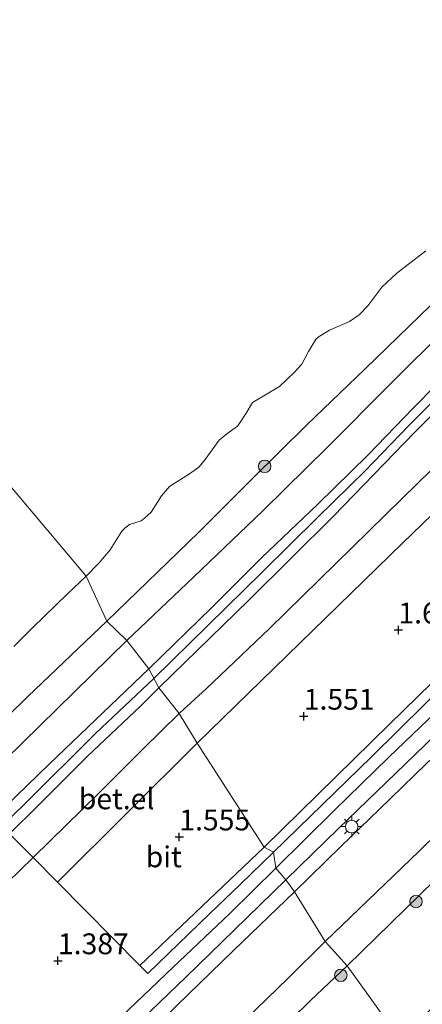
# Model space of a CAD drawing. Units: metres. Extents: x 154457 to 159592, y 500000 to 506252.
# Drawn here: x 156486 to 156535, y 501194 to 501313 of the extents above; entities that cross this region are included whole.
import ezdxf
from ezdxf.enums import TextEntityAlignment as Align

# ---------------------------------------------------------------- set-up
doc = ezdxf.new("R2010")
doc.units = ezdxf.units.M
doc.layers.get('0').update_dxf_attribs({"lineweight": 25})
for name, color, linetype, lineweight in [('B-ME-GR-BOOM-S-B1', 93, 'Continuous', 18), ('B-ME-GW-HOOGTEPUNT-S-B1', 10, 'Continuous', 25), ('B-ME-GW-KRUINLIJN-L-B1', 93, 'Continuous', 18), ('B-ME-GW-TEENLIJN-L-B1', 93, 'Continuous', 18), ('B-ME-IE-GRASLAND-GV-B6', 93, 'Continuous', 18), ('B-ME-IE-HULPGEOMETRIE-L-B1', 53, 'Continuous', 18), ('B-ME-IE-MEUBILAIR_WEGMEUBILAIR-LICHTMAST-S-B1', 8, 'Continuous', 18), ('B-ME-IE-TERREINAFSCHEIDING-DOORGANG-L-B1', 8, 'IE-TERREINAFSCHEIDING-KUNSTMATIG-OPEN', 18), ('B-ME-IE-TERREINAFSCHEIDING-HAAGRASTER-L-B1', 10, 'Continuous', 25), ('B-ME-OB-BEKLEDING-GV-B6', 253, 'Continuous', 18), ('B-ME-OB-WATERLIJN-L-B1', 133, 'OB-WATERLIJN', 18), ('B-ME-OG-WATER-GV-B6', 153, 'Continuous', 18), ('B-ME-VH-VERH_SOORT-BITUMEN-GV-B6', 8, 'IE-TERREINAFSCHEIDING-NATUURLIJK-HOUTWAL', 18), ('B-ME-VH-VERH_SOORT-GV-B6', 8, 'Continuous', 18), ('B-ME-VH-VERH_SOORT-KLINKERS-GV-B6', 8, 'IE-TERREINAFSCHEIDING-NATUURLIJK-HOUTWAL', 18)]:
    doc.layers.add(name, color=color, linetype=linetype, lineweight=lineweight)
doc.styles.add('NLCS-ISO', font='NLCS-ISO.TTF')
doc.linetypes.add('IE-TERREINAFSCHEIDING-KUNSTMATIG-OPEN', pattern='A,7,-1.5,[67,NLCS.SHX,S=0.75,R=0,X=0,Y=0],-1.5', length=10)
doc.linetypes.add('IE-TERREINAFSCHEIDING-NATUURLIJK-HOUTWAL', pattern='A,7,-1.5,[67,NLCS.SHX,S=0.75,R=45,X=0,Y=0],-1.5,7,-1.5,[70,NLCS.SHX,S=0.75,R=0,X=0,Y=0],-1.5', length=20)
doc.linetypes.add('OB-WATERLIJN', pattern='A,10,[32,NLCS.SHX,S=2,R=0,X=0,Y=0],-12', length=22)

# ---------------------------------------------------------------- blocks, each defined once
blk = doc.blocks.new('boom')
blk.add_hatch(color=256).paths.add_polyline_path([(-0.75, 0, 1), (0.75, 0, 1)])
blk.add_circle((0, 0), 0.75)
blk = doc.blocks.new('hoogtepunt')
for p, q in [((-0.5, 0), (0.5, 0)), ((0, 0.5), (0, -0.5))]:
    blk.add_line(p, q)
blk = doc.blocks.new('lantaarnpaal')
for p, q in [((0, 0.75), (0, 1.25)), ((-0.75, 0), (-1.25, 0)), ((-0.88, 0.88), (-0.53, 0.53)), ((0.53, 0.53), (0.88, 0.88)), ((0.75, 0), (1.25, 0)), ((-0.53, -0.53), (-0.88, -0.88)), ((0, -0.75), (0, -1.25)), ((0.53, -0.53), (0.88, -0.88))]:
    blk.add_line(p, q)
blk.add_circle((0, 0), 0.75)

msp = doc.modelspace()

# ---------------------------------------------------------------- linework, layer by layer
at = {"layer": 'B-ME-GW-KRUINLIJN-L-B1'}
for points in [[(156764.9104, 501422.2144, 1.1007), (156749.6318, 501409.8679, 1.1897), (156739.4756, 501401.3118, 1.177), (156727.6565, 501391.3601, 1.2024), (156717.5958, 501382.4177, 1.2688), (156702.6636, 501369.3962, 1.3394), (156693.9818, 501361.4575, 1.3866), (156680.4299, 501348.559, 1.3041), (156673.0511, 501341.9119, 1.3394), (156659.9807, 501328.9806, 1.2099), (156651.273, 501320.1751, 1.0921), (156638.1376, 501307.274, 1.0214), (156621.5774, 501291.2717, 1.0096), (156612.7173, 501282.7775, 1.045), (156598.7286, 501269.234, 0.9507), (156584.5412, 501255.4915, 0.9272), (156569.4133, 501241.0094, 0.9743), (156559.3508, 501230.9011, 0.8918), (156549.1489, 501221.6071, 0.9154), (156536.27, 501209.1629, 0.9743), (156525.7696, 501198.9317, 1.0112)], [(156503.141, 501232.313, 2.887), (156513.9559, 501242.8351, 2.9047), (156524.1566, 501252.9513, 2.8045), (156533.8963, 501262.9738, 2.7928), (156541.4847, 501270.6137, 2.781), (156548.3622, 501277.5697, 2.7221), (156555.7689, 501284.2266, 2.781), (156563.0598, 501291.2335, 2.7692), (156569.9489, 501297.694, 2.7398), (156574.9297, 501302.3894, 2.7742), (156580.0984, 501307.1083, 2.8089), (156585.4107, 501312.0046, 2.8225), (156592.696, 501319.2073, 2.701)], [(156586.9374, 501317.1263, 2.7149), (156580.037, 501310.5283, 2.7428), (156572.7839, 501303.971, 2.6777), (156568.2722, 501299.5258, 2.701), (156563.6558, 501294.993, 2.6498), (156557.8276, 501289.4246, 2.7103), (156551.2169, 501283.1963, 2.687), (156544.9923, 501277.3691, 2.7382), (156539.285, 501271.5568, 2.7847), (156533.7533, 501265.9539, 2.7242), (156528.28, 501260.2705, 2.7807), (156522.2483, 501254.3918, 2.8067), (156515.4879, 501247.9369, 2.8675), (156509.5228, 501241.9579, 2.8197), (156501.935, 501234.6124, 2.8754)], [(156587.0429, 501315.4893, 2.8204), (156581.6504, 501310.2136, 2.8352), (156573.8071, 501302.9093, 2.8204), (156567.9896, 501297.4128, 2.7646), (156561.5964, 501291.4154, 2.7534), (156555.7982, 501285.8938, 2.8352), (156549.4027, 501280.033, 2.8241), (156544.8364, 501275.5122, 2.8315), (156539.2601, 501269.9229, 2.8873), (156533.2142, 501263.843, 2.865), (156527.9551, 501258.3889, 2.8836), (156522.1913, 501252.7262, 2.9282), (156515.5817, 501246.2062, 3.0101), (156502.5521, 501233.4357, 2.9656)], [(156238.589, 500976.3072, 3.114), (156256.858, 500993.495, 3.194), (156278.217, 501014.406, 3.271), (156296.955, 501032.421, 3.24), (156314.977, 501051.496, 2.93), (156323.555, 501060.468, 2.845), (156330.943, 501067.801, 2.76), (156344.15, 501080.797, 2.814), (156357.158, 501093.187, 2.744), (156369.202, 501105.201, 2.737), (156381.48, 501117.274, 2.675), (156394.818, 501130.245, 2.775), (156406.59, 501141.593, 2.744), (156417.788, 501152.764, 2.791), (156427.153, 501162.002, 2.783), (156438.543, 501173.043, 2.752), (156447.725, 501182.132, 2.775), (156456.904, 501191.027, 2.76), (156467.966, 501201.431, 2.837), (156483.14, 501216.564, 2.861), (156483.268, 501216.688, 2.859), (156490.007, 501223.209, 2.791), (156501.935, 501234.6124, 2.8754)], [(156484.269, 501215.689, 2.968), (156487.035, 501218.387, 2.965), (156495.563, 501226.868, 3.027), (156502.5521, 501233.4357, 2.9656)], [(156485.181, 501214.777, 2.859), (156488.599, 501218.138, 2.864), (156494.524, 501224.079, 2.848), (156500.926, 501230.107, 2.879), (156503.141, 501232.313, 2.887)], [(156484.779, 501159.2094, 0.9805), (156495.7024, 501169.858, 1.0419), (156507.2853, 501180.9272, 1.001), (156521.3821, 501194.7608, 1.0112), (156525.7696, 501198.9317, 1.0112)]]:
    msp.add_polyline3d(points, dxfattribs=at)
at = {"layer": 'B-ME-GW-TEENLIJN-L-B1'}
for points in [[(156640.163, 501362.853, 3.4192), (156638.108, 501359.89, 3.018), (156635.6512, 501356.8075, 2.3491), (156635.488, 501356.662, 2.3491), (156633.5589, 501354.9686, 2.2852), (156633.4325, 501354.4087, 1.9731), (156626.9381, 501348.1018, 1.9111), (156624.6299, 501344.6381, 1.9451), (156622.7953, 501342.5592, 1.9265), (156613.1489, 501333.608, 1.881), (156600.977, 501321.608, 1.917), (156595.638, 501316.477, 1.849), (156588.428, 501309.334, 1.939), (156577.012, 501298.486, 1.894), (156564.783, 501286.452, 1.827), (156551.526, 501273.639, 1.782), (156539.491, 501261.967, 1.782), (156532.387, 501255.054, 1.804), (156516.3939, 501239.3925, 1.725), (156508.8566, 501232.2374, 1.787), (156505.584, 501229.2469, 1.6449)], [(156496.8822, 501240.326, 0.1441), (156507.924, 501250.985, -0.024), (156514.366, 501257.433, -0.04), (156520.912, 501263.86, 0.045), (156527.969, 501270.622, 0.076), (156541.09, 501283.349, 0.092), (156547.167, 501289.096, 0.169), (156554.393, 501296.177, 0.2), (156560.626, 501301.961, 0.317), (156566.356, 501307.383, 0.27), (156572.681, 501313.366, 0.239)], [(156496.8822, 501240.326, 0.1441), (156487.3723, 501231.2958, 0.1441), (156477.8501, 501221.9414, -0.0578)], [(156483.3096, 501207.3657, 1.533), (156488.0423, 501211.9202, 1.6502), (156495.9241, 501219.6593, 1.6502), (156501.2691, 501224.9904, 1.6613), (156505.584, 501229.2469, 1.6449)]]:
    msp.add_polyline3d(points, dxfattribs=at)
at = {"layer": 'B-ME-IE-GRASLAND-GV-B6'}
for points in [[(156525.7696, 501198.9317, 1.0112), (156536.27, 501209.1629, 0.9743), (156549.1489, 501221.6071, 0.9154), (156559.3508, 501230.9011, 0.8918), (156569.4133, 501241.0094, 0.9743), (156584.5412, 501255.4915, 0.9272), (156598.7286, 501269.234, 0.9507), (156612.7173, 501282.7775, 1.045), (156621.5774, 501291.2717, 1.0096), (156638.1376, 501307.274, 1.0214), (156651.273, 501320.1751, 1.0921), (156659.9807, 501328.9806, 1.2099), (156673.0511, 501341.9119, 1.3394), (156680.4299, 501348.559, 1.3041), (156693.9818, 501361.4575, 1.3866), (156702.6636, 501369.3962, 1.3394), (156717.5958, 501382.4177, 1.2688), (156727.6565, 501391.3601, 1.2024), (156739.4756, 501401.3118, 1.177), (156749.6318, 501409.8679, 1.1897), (156764.9104, 501422.2144, 1.1007)], [(156699.9095, 501351.3195, -2.4447), (156691.4947, 501343.3251, -2.3902), (156683.7356, 501335.9815, -2.4652), (156675.3743, 501327.8549, -2.4174), (156665.6191, 501318.4896, -2.4652), (156656.313, 501309.7304, -2.4788), (156647.031, 501300.8223, -2.4788), (156639.8516, 501294.0379, -2.4993), (156632.0811, 501286.492, -2.5129), (156622.1915, 501277.0485, -2.472), (156613.7431, 501269.0802, -2.5402), (156606.4364, 501262.0663, -2.5402), (156599.9545, 501255.6963, -2.5538), (156593.6626, 501249.2712, -2.5538), (156584.7872, 501240.4277, -2.5675), (156577.2348, 501233.0309, -2.4856), (156568.048, 501224.42, -2.4925), (156559.205, 501215.8064, -2.4993), (156549.6774, 501206.8246, -2.5675), (156540.709, 501198.1171, -2.5734), (156532.0262, 501190.2354, -2.5996), (156525.7696, 501198.9317, 1.0112)], [(156592.696, 501319.2073, 2.701), (156585.4107, 501312.0046, 2.8225), (156580.0984, 501307.1083, 2.8089), (156574.9297, 501302.3894, 2.7742), (156569.9489, 501297.694, 2.7398), (156563.0598, 501291.2335, 2.7692), (156555.7689, 501284.2266, 2.781), (156548.3622, 501277.5697, 2.7221), (156541.4847, 501270.6137, 2.781), (156533.8963, 501262.9738, 2.7928), (156524.1566, 501252.9513, 2.8045), (156513.9559, 501242.8351, 2.9047), (156503.141, 501232.313, 2.887), (156501.935, 501234.6124, 2.8754)], [(156595.638, 501316.477, 1.849), (156588.428, 501309.334, 1.939), (156577.012, 501298.486, 1.894), (156564.783, 501286.452, 1.827), (156551.526, 501273.639, 1.782), (156539.491, 501261.967, 1.782), (156532.387, 501255.054, 1.804), (156516.3939, 501239.3925, 1.725), (156508.8566, 501232.2374, 1.787), (156505.584, 501229.2469, 1.6449), (156503.141, 501232.313, 2.887), (156513.9559, 501242.8351, 2.9047), (156524.1566, 501252.9513, 2.8045), (156533.8963, 501262.9738, 2.7928), (156541.4847, 501270.6137, 2.781), (156548.3622, 501277.5697, 2.7221), (156555.7689, 501284.2266, 2.781), (156563.0598, 501291.2335, 2.7692), (156569.9489, 501297.694, 2.7398), (156574.9297, 501302.3894, 2.7742), (156580.0984, 501307.1083, 2.8089), (156585.4107, 501312.0046, 2.8225), (156592.696, 501319.2073, 2.701)], [(156501.935, 501234.6124, 2.8754), (156509.5228, 501241.9579, 2.8197), (156515.4879, 501247.9369, 2.8675), (156522.2483, 501254.3918, 2.8067), (156528.28, 501260.2705, 2.7807), (156533.7533, 501265.9539, 2.7242), (156539.285, 501271.5568, 2.7847), (156544.9923, 501277.3691, 2.7382), (156551.2169, 501283.1963, 2.687), (156557.8276, 501289.4246, 2.7103), (156563.6558, 501294.993, 2.6498), (156568.2722, 501299.5258, 2.701), (156572.7839, 501303.971, 2.6777), (156580.037, 501310.5283, 2.7428), (156586.9374, 501317.1263, 2.7149)], [(156518.4062, 501209.2628, 1.2831), (156524.7414, 501215.4323, 1.2981), (156533.9485, 501224.2981, 1.3279), (156541.6824, 501231.7881, 1.3328), (156550.5012, 501240.2881, 1.3428), (156558.5519, 501248.0836, 1.3576), (156566.9155, 501256.194, 1.3874), (156573.9479, 501262.9706, 1.3477), (156581.6985, 501270.4642, 1.3676), (156588.7708, 501277.195, 1.3924), (156598.0651, 501286.2277, 1.4271), (156605.5965, 501293.6373, 1.4816), (156612.2294, 501300.012, 1.4568), (156621.1231, 501308.6459, 1.4568), (156628.4604, 501315.7814, 1.4816)], [(156630.1956, 501315.1223, 1.4069), (156622.0762, 501307.1574, 1.4255), (156613.4934, 501298.8871, 1.4069), (156607.6365, 501293.2161, 1.4162), (156600.2141, 501286.0432, 1.3744), (156592.311, 501278.3915, 1.3511), (156583.8625, 501270.0976, 1.3465), (156575.828, 501262.405, 1.3837), (156568.0916, 501254.8132, 1.35), (156560.1697, 501247.1717, 1.35), (156553.525, 501240.7163, 1.3267), (156546.5199, 501233.9546, 1.3081), (156540.7577, 501228.4069, 1.2827), (156535.2453, 501223.1605, 1.3168), (156529.682, 501217.7479, 1.3032), (156525.0114, 501213.2642, 1.2827), (156519.4388, 501207.8333, 1.3338), (156518.4062, 501209.2628, 1.2831)], [(156539.285, 501271.5568, 2.7847), (156533.7533, 501265.9539, 2.7242), (156528.28, 501260.2705, 2.7807), (156522.2483, 501254.3918, 2.8067), (156515.4879, 501247.9369, 2.8675), (156509.5228, 501241.9579, 2.8197), (156501.935, 501234.6124, 2.8754), (156499.303, 501237.99, 1.463), (156507.3029, 501245.6099, 1.4599), (156515.6493, 501253.5688, 1.5179), (156523.5124, 501261.2865, 1.5337), (156530.7807, 501268.6137, 1.3808), (156537.9657, 501275.7685, 1.3967)], [(156538.2743, 501231.1729, 1.3142), (156530.7978, 501223.9847, 1.2932), (156524.1644, 501217.5342, 1.2891), (156517.2168, 501210.6495, 1.2804), (156516.937, 501212.577, 1.36), (156515.79, 501213.194, 1.4052), (156530.8685, 501227.9646, 1.4295), (156546.1074, 501242.7932, 1.462)], [(156480.409, 501219.543, 1.463), (156499.303, 501237.99, 1.463), (156501.935, 501234.6124, 2.8754), (156490.007, 501223.209, 2.791), (156483.268, 501216.688, 2.859)], [(156483.268, 501216.688, 2.859), (156490.007, 501223.209, 2.791), (156501.935, 501234.6124, 2.8754), (156503.141, 501232.313, 2.887), (156500.926, 501230.107, 2.879), (156494.524, 501224.079, 2.848), (156488.599, 501218.138, 2.864), (156485.181, 501214.777, 2.859)], [(156485.181, 501214.777, 2.859), (156488.599, 501218.138, 2.864), (156494.524, 501224.079, 2.848), (156500.926, 501230.107, 2.879), (156503.141, 501232.313, 2.887), (156505.584, 501229.2469, 1.6449), (156501.2691, 501224.9904, 1.6613), (156495.9241, 501219.6593, 1.6502), (156488.0423, 501211.9202, 1.6502), (156483.3096, 501207.3657, 1.533)], [(156536.27, 501209.1629, 0.9743), (156525.7696, 501198.9317, 1.0112), (156523.1259, 501201.8361, 1.3015), (156534.4272, 501212.7173, 1.3558), (156541.7473, 501219.8579, 1.3744)], [(156483.3096, 501207.3657, 1.533), (156488.0423, 501211.9202, 1.6502), (156490.951, 501208.982, 1.594), (156500.869, 501198.957, 1.423), (156515.79, 501213.194, 1.4052), (156516.937, 501212.577, 1.36), (156517.2168, 501210.6495, 1.2804)], [(156517.2168, 501210.6495, 1.2804), (156511.6643, 501205.2213, 1.2606), (156504.8627, 501198.7681, 1.2408), (156497.7337, 501191.9405, 1.2556), (156491.0191, 501185.3855, 1.2606), (156484.4683, 501179.0127, 1.2755)], [(156483.1514, 501175.0606, 1.2924), (156488.519, 501180.2739, 1.2598), (156494.4881, 501186.1045, 1.2645), (156501.1257, 501192.5023, 1.2598), (156506.3961, 501197.5765, 1.2459), (156512.2013, 501203.2252, 1.2412), (156518.4062, 501209.2628, 1.2831)], [(156518.4062, 501209.2628, 1.2831), (156519.4388, 501207.8333, 1.3338), (156512.1316, 501200.7616, 1.3039), (156505.2955, 501194.149, 1.2952), (156498.2151, 501187.2511, 1.3256), (156490.1899, 501179.4824, 1.2344), (156483.2147, 501172.7728, 1.2561)], [(156482.7017, 501162.633, 1.28), (156490.4533, 501170.1645, 1.2378), (156497.8639, 501177.29, 1.2273), (156504.8264, 501183.9975, 1.2484), (156512.2384, 501191.1888, 1.2853), (156518.6761, 501197.4385, 1.338), (156523.1259, 501201.8361, 1.3015), (156525.7696, 501198.9317, 1.0112)], [(156525.7696, 501198.9317, 1.0112), (156532.0262, 501190.2354, -2.5996), (156525.9991, 501184.5934, -2.564), (156518.7048, 501177.8459, -2.4992), (156513.8812, 501173.5065, -2.5051), (156507.4731, 501167.3628, -2.6111), (156500.1074, 501160.0082, -2.6824), (156493.4866, 501153.5341, -2.6328), (156487.4677, 501147.3819, -2.5832), (156481.737, 501141.7556, -2.5398)], [(156484.779, 501159.2094, 0.9805), (156495.7024, 501169.858, 1.0419), (156507.2853, 501180.9272, 1.001), (156521.3821, 501194.7608, 1.0112), (156525.7696, 501198.9317, 1.0112)], [(156525.7696, 501198.9317, 1.0112), (156521.3821, 501194.7608, 1.0112), (156507.2853, 501180.9272, 1.001), (156495.7024, 501169.858, 1.0419), (156484.779, 501159.2094, 0.9805)]]:
    msp.add_polyline3d(points, dxfattribs=at)
at = {"layer": 'B-ME-IE-HULPGEOMETRIE-L-B1'}
msp.add_polyline3d([(156243.022, 501544.103, -0.429), (156494.3936, 501245.725, -0.2322), (156496.8822, 501240.326, 0.1441), (156499.303, 501237.99, 1.463), (156501.935, 501234.6124, 2.8754), (156503.141, 501232.313, 2.887), (156505.584, 501229.2469, 1.6449), (156507.731, 501225.682, 1.639), (156515.79, 501213.194, 1.4052), (156516.937, 501212.577, 1.36), (156517.2168, 501210.6495, 1.2804), (156518.4062, 501209.2628, 1.2831), (156519.4388, 501207.8333, 1.3338), (156523.1259, 501201.8361, 1.3015), (156525.7696, 501198.9317, 1.0112), (156532.0262, 501190.2354, -2.5996)], dxfattribs=at)
at = {"layer": 'B-ME-IE-TERREINAFSCHEIDING-DOORGANG-L-B1'}
msp.add_line((156512.919, 501208.705, 1.373), (156509.198, 501205.118, 1.384), dxfattribs=at)
at = {"layer": 'B-ME-IE-TERREINAFSCHEIDING-HAAGRASTER-L-B1'}
msp.add_line((156516.937, 501212.577, 1.36), (156512.919, 501208.705, 1.373), dxfattribs=at)
for points in [[(156516.937, 501212.577, 1.36), (156528.7039, 501224.016, 1.4437), (156538.3212, 501233.5259, 1.4688), (156547.6875, 501242.5173, 1.4437), (156556.8864, 501250.9565, 1.5776), (156560.0289, 501254.5383, 1.5609), (156561.5578, 501256.103, 1.4521), (156563.8624, 501258.3175, 1.4746)], [(156509.198, 501205.118, 1.384), (156501.814, 501198.002, 1.407), (156500.869, 501198.957, 1.423), (156490.951, 501208.982, 1.594), (156488.0423, 501211.9202, 1.6502), (156485.181, 501214.777, 2.859)]]:
    msp.add_polyline3d(points, dxfattribs=at)
at = {"layer": 'B-ME-OB-BEKLEDING-GV-B6'}
for points in [[(156577.6579, 501314.1401, 1.3492), (156571.2262, 501307.8844, 1.3598), (156563.7692, 501300.6905, 1.4757), (156558.0571, 501295.315, 1.3914), (156550.9285, 501288.5098, 1.4072), (156544.5997, 501282.2066, 1.4441), (156537.9657, 501275.7685, 1.3967), (156530.7807, 501268.6137, 1.3808), (156523.5124, 501261.2865, 1.5337), (156515.6493, 501253.5688, 1.5179), (156507.3029, 501245.6099, 1.4599), (156499.303, 501237.99, 1.463), (156496.8822, 501240.326, 0.1441), (156507.924, 501250.985, -0.024), (156514.366, 501257.433, -0.04), (156520.912, 501263.86, 0.045), (156527.969, 501270.622, 0.076), (156541.09, 501283.349, 0.092), (156547.167, 501289.096, 0.169), (156554.393, 501296.177, 0.2), (156560.626, 501301.961, 0.317), (156566.356, 501307.383, 0.27), (156572.681, 501313.366, 0.239)], [(156541.09, 501283.349, 0.092), (156527.969, 501270.622, 0.076), (156520.912, 501263.86, 0.045), (156514.366, 501257.433, -0.04), (156507.924, 501250.985, -0.024), (156496.8822, 501240.326, 0.1441), (156494.3936, 501245.725, -0.2322), (156495.9308, 501247.302, -0.2322), (156497.2974, 501248.9031, -0.2322), (156498.6841, 501251.1379, -0.2322), (156499.0366, 501251.5061, -0.2322), (156499.5966, 501251.9204, -0.2322), (156501.0212, 501252.3961, -0.2322), (156501.4327, 501252.7026, -0.2322), (156502.2019, 501253.4101, -0.2322), (156503.4698, 501255.3614, -0.2322), (156504.4346, 501256.486, -0.2322), (156506.9452, 501258.0933, -0.2322), (156507.9889, 501258.8811, -0.2322), (156508.6951, 501259.7416, -0.2322), (156510.4039, 501262.0603, -0.2322), (156511.3281, 501262.8362, -0.2322), (156512.609, 501263.7603, -0.2322), (156512.9688, 501264.2523, -0.2322), (156513.6513, 501265.3259, -0.2322), (156514.4123, 501266.6005, -0.2322), (156515.7674, 501267.4024, -0.2322), (156517.6563, 501268.5052, -0.2322), (156519.41, 501270.1823, -0.2322), (156520.3363, 501271.1943, -0.2322), (156521.144, 501272.7334, -0.2322), (156522.0515, 501274.2178, -0.2322), (156522.4372, 501274.5232, -0.2322), (156523.6773, 501275.2871, -0.2322), (156526.0567, 501276.314, -0.2322), (156527.2134, 501277.1221, -0.2322), (156528.2735, 501278.1943, -0.2322), (156529.9677, 501280.4463, -0.2322), (156531.7738, 501282.1398, -0.2322), (156535.2307, 501284.8214, -0.2322)], [(156485.7231, 501237.2934, -0.2322), (156487.972, 501239.5655, -0.2322), (156492.0982, 501243.5545, -0.2322), (156494.3936, 501245.725, -0.2322), (156496.8822, 501240.326, 0.1441), (156487.3723, 501231.2958, 0.1441), (156477.8501, 501221.9414, -0.0578)], [(156477.8501, 501221.9414, -0.0578), (156487.3723, 501231.2958, 0.1441), (156496.8822, 501240.326, 0.1441), (156499.303, 501237.99, 1.463), (156480.409, 501219.543, 1.463)]]:
    msp.add_polyline3d(points, dxfattribs=at)
at = {"layer": 'B-ME-OB-WATERLIJN-L-B1'}
for points in [[(156494.3936, 501245.725, -0.2322), (156495.9308, 501247.302, -0.2322), (156497.2974, 501248.9031, -0.2322), (156498.6841, 501251.1379, -0.2322), (156499.0366, 501251.5061, -0.2322), (156499.5966, 501251.9204, -0.2322), (156501.0212, 501252.3961, -0.2322), (156501.4327, 501252.7026, -0.2322), (156502.2019, 501253.4101, -0.2322), (156503.4698, 501255.3614, -0.2322), (156504.4346, 501256.486, -0.2322), (156506.9452, 501258.0933, -0.2322), (156507.9889, 501258.8811, -0.2322), (156508.6951, 501259.7416, -0.2322), (156510.4039, 501262.0603, -0.2322), (156511.3281, 501262.8362, -0.2322), (156512.609, 501263.7603, -0.2322), (156512.9688, 501264.2523, -0.2322), (156513.6513, 501265.3259, -0.2322), (156514.4123, 501266.6005, -0.2322), (156515.7674, 501267.4024, -0.2322), (156517.6563, 501268.5052, -0.2322), (156519.41, 501270.1823, -0.2322), (156520.3363, 501271.1943, -0.2322), (156521.144, 501272.7334, -0.2322), (156522.0515, 501274.2178, -0.2322), (156522.4372, 501274.5232, -0.2322), (156523.6773, 501275.2871, -0.2322), (156526.0567, 501276.314, -0.2322), (156527.2134, 501277.1221, -0.2322), (156528.2735, 501278.1943, -0.2322), (156529.9677, 501280.4463, -0.2322), (156531.7738, 501282.1398, -0.2322), (156535.2307, 501284.8214, -0.2322)], [(156485.7231, 501237.2934, -0.2322), (156487.972, 501239.5655, -0.2322), (156492.0982, 501243.5545, -0.2322), (156494.3936, 501245.725, -0.2322)]]:
    msp.add_polyline3d(points, dxfattribs=at)
at = {"layer": 'B-ME-OG-WATER-GV-B6'}
for points in [[(156243.022, 501544.103, -0.429), (156494.3936, 501245.725, -0.2322)], [(156535.2307, 501284.8214, -0.2322), (156531.7738, 501282.1398, -0.2322), (156529.9677, 501280.4463, -0.2322), (156528.2735, 501278.1943, -0.2322), (156527.2134, 501277.1221, -0.2322), (156526.0567, 501276.314, -0.2322), (156523.6773, 501275.2871, -0.2322), (156522.4372, 501274.5232, -0.2322), (156522.0515, 501274.2178, -0.2322), (156521.144, 501272.7334, -0.2322), (156520.3363, 501271.1943, -0.2322), (156519.41, 501270.1823, -0.2322), (156517.6563, 501268.5052, -0.2322), (156515.7674, 501267.4024, -0.2322), (156514.4123, 501266.6005, -0.2322), (156513.6513, 501265.3259, -0.2322), (156512.9688, 501264.2523, -0.2322), (156512.609, 501263.7603, -0.2322), (156511.3281, 501262.8362, -0.2322), (156510.4039, 501262.0603, -0.2322), (156508.6951, 501259.7416, -0.2322), (156507.9889, 501258.8811, -0.2322), (156506.9452, 501258.0933, -0.2322), (156504.4346, 501256.486, -0.2322), (156503.4698, 501255.3614, -0.2322), (156502.2019, 501253.4101, -0.2322), (156501.4327, 501252.7026, -0.2322), (156501.0212, 501252.3961, -0.2322), (156499.5966, 501251.9204, -0.2322), (156499.0366, 501251.5061, -0.2322), (156498.6841, 501251.1379, -0.2322), (156497.2974, 501248.9031, -0.2322), (156495.9308, 501247.302, -0.2322), (156494.3936, 501245.725, -0.2322), (156243.022, 501544.103, -0.429)], [(156494.3936, 501245.725, -0.2322), (156492.0982, 501243.5545, -0.2322), (156487.972, 501239.5655, -0.2322), (156485.7231, 501237.2934, -0.2322)]]:
    msp.add_polyline3d(points, dxfattribs=at)
at = {"layer": 'B-ME-VH-VERH_SOORT-BITUMEN-GV-B6'}
for points in [[(156507.731, 501225.682, 1.639), (156532.45, 501249.707, 1.771), (156554.883, 501271.368, 1.791), (156577.315, 501293.03, 1.81), (156594.556, 501309.805, 1.864), (156606.4409, 501321.4625, 1.8537)], [(156620.1373, 501314.6146, 1.6272), (156616.3228, 501310.9068, 1.5978), (156604.7883, 501299.6614, 1.533), (156595.5669, 501290.5552, 1.533), (156584.1743, 501279.6132, 1.5035), (156573.7377, 501269.4569, 1.4945), (156564.0151, 501260.0282, 1.5401), (156546.1074, 501242.7932, 1.462), (156530.8685, 501227.9646, 1.4295), (156515.79, 501213.194, 1.4052), (156507.731, 501225.682, 1.639)], [(156515.79, 501213.194, 1.4052), (156500.869, 501198.957, 1.423), (156490.951, 501208.982, 1.594), (156507.731, 501225.682, 1.639), (156515.79, 501213.194, 1.4052)], [(156541.7473, 501219.8579, 1.3744), (156534.4272, 501212.7173, 1.3558), (156523.1259, 501201.8361, 1.3015), (156519.4388, 501207.8333, 1.3338), (156525.0114, 501213.2642, 1.2827), (156529.682, 501217.7479, 1.3032), (156535.2453, 501223.1605, 1.3168)], [(156483.2147, 501172.7728, 1.2561), (156490.1899, 501179.4824, 1.2344), (156498.2151, 501187.2511, 1.3256), (156505.2955, 501194.149, 1.2952), (156512.1316, 501200.7616, 1.3039), (156519.4388, 501207.8333, 1.3338), (156523.1259, 501201.8361, 1.3015), (156518.6761, 501197.4385, 1.338), (156512.2384, 501191.1888, 1.2853), (156504.8264, 501183.9975, 1.2484), (156497.8639, 501177.29, 1.2273), (156490.4533, 501170.1645, 1.2378), (156482.7017, 501162.633, 1.28)]]:
    msp.add_polyline3d(points, dxfattribs=at)
at = {"layer": 'B-ME-VH-VERH_SOORT-GV-B6'}
for points in [[(156606.4409, 501321.4625, 1.8537), (156594.556, 501309.805, 1.864), (156577.315, 501293.03, 1.81), (156554.883, 501271.368, 1.791), (156532.45, 501249.707, 1.771), (156507.731, 501225.682, 1.639), (156505.584, 501229.2469, 1.6449)], [(156505.584, 501229.2469, 1.6449), (156508.8566, 501232.2374, 1.787), (156516.3939, 501239.3925, 1.725), (156532.387, 501255.054, 1.804), (156539.491, 501261.967, 1.782), (156551.526, 501273.639, 1.782), (156564.783, 501286.452, 1.827), (156577.012, 501298.486, 1.894), (156588.428, 501309.334, 1.939), (156595.638, 501316.477, 1.849)], [(156505.584, 501229.2469, 1.6449), (156507.731, 501225.682, 1.639), (156490.951, 501208.982, 1.594), (156488.0423, 501211.9202, 1.6502), (156495.9241, 501219.6593, 1.6502), (156501.2691, 501224.9904, 1.6613), (156505.584, 501229.2469, 1.6449)]]:
    msp.add_polyline3d(points, dxfattribs=at)
at = {"layer": 'B-ME-VH-VERH_SOORT-KLINKERS-GV-B6'}
for points in [[(156517.2168, 501210.6495, 1.2804), (156524.1644, 501217.5342, 1.2891), (156530.7978, 501223.9847, 1.2932), (156538.2743, 501231.1729, 1.3142), (156546.5414, 501239.2799, 1.2984), (156553.3926, 501245.7546, 1.3459), (156561.0996, 501252.9618, 1.3142), (156568.0417, 501259.5905, 1.3933), (156576.0103, 501267.391, 1.4038), (156583.4573, 501274.6367, 1.3933), (156590.0304, 501280.9544, 1.3986), (156596.3298, 501287.0076, 1.4144), (156604.2834, 501294.8274, 1.4723), (156611.9692, 501302.0527, 1.4565), (156620.7604, 501310.7782, 1.4565), (156626.3123, 501316.4089, 1.4302)], [(156628.4604, 501315.7814, 1.4816), (156621.1231, 501308.6459, 1.4568), (156612.2294, 501300.012, 1.4568), (156605.5965, 501293.6373, 1.4816), (156598.0651, 501286.2277, 1.4271), (156588.7708, 501277.195, 1.3924), (156581.6985, 501270.4642, 1.3676), (156573.9479, 501262.9706, 1.3477), (156566.9155, 501256.194, 1.3874), (156558.5519, 501248.0836, 1.3576), (156550.5012, 501240.2881, 1.3428), (156541.6824, 501231.7881, 1.3328), (156533.9485, 501224.2981, 1.3279), (156524.7414, 501215.4323, 1.2981), (156518.4062, 501209.2628, 1.2831), (156517.2168, 501210.6495, 1.2804)], [(156517.2168, 501210.6495, 1.2804), (156518.4062, 501209.2628, 1.2831), (156512.2013, 501203.2252, 1.2412), (156506.3961, 501197.5765, 1.2459), (156501.1257, 501192.5023, 1.2598), (156494.4881, 501186.1045, 1.2645), (156488.519, 501180.2739, 1.2598), (156483.1514, 501175.0606, 1.2924)], [(156484.4683, 501179.0127, 1.2755), (156491.0191, 501185.3855, 1.2606), (156497.7337, 501191.9405, 1.2556), (156504.8627, 501198.7681, 1.2408), (156511.6643, 501205.2213, 1.2606), (156517.2168, 501210.6495, 1.2804)]]:
    msp.add_polyline3d(points, dxfattribs=at)

# ---------------------------------------------------------------- block references
at = {"layer": 'B-ME-GR-BOOM-S-B1', "rotation": 90}
for p in [(156515.872, 501258.9266, 0.8126), (156534.059, 501206.653, 1.035), (156525.025, 501197.796, 0.973)]:
    msp.add_blockref('boom', p, dxfattribs=at)
at = {"layer": 'B-ME-GW-HOOGTEPUNT-S-B1', "rotation": 90}
for p in [(156531.946, 501239.273, 1.6383), (156531.946, 501239.273, 1.6383), (156520.565, 501228.911, 1.551), (156520.565, 501228.911, 1.551), (156505.603, 501214.412, 1.5551), (156505.603, 501214.412, 1.5551), (156491.007, 501199.542, 1.3874), (156491.007, 501199.542, 1.3874)]:
    msp.add_blockref('hoogtepunt', p, dxfattribs=at)
at = {"layer": 'B-ME-IE-MEUBILAIR_WEGMEUBILAIR-LICHTMAST-S-B1', "rotation": 90}
msp.add_blockref('lantaarnpaal', (156526.3322, 501215.6472, 1.3061), dxfattribs=at)

# ---------------------------------------------------------------- texts
at = {"layer": 'B-ME-GW-HOOGTEPUNT-S-B1', "ltscale": 0.2, "style": 'NLCS-ISO'}
for s, p in [('1.638', (156531.946, 501239.273, 1.6383)), ('1.638', (156531.946, 501239.273, 1.6383)), ('1.551', (156520.565, 501228.911, 1.551)), ('1.551', (156520.565, 501228.911, 1.551)), ('1.555', (156505.603, 501214.412, 1.5551)), ('1.555', (156505.603, 501214.412, 1.5551)), ('1.387', (156491.007, 501199.542, 1.3874)), ('1.387', (156491.007, 501199.542, 1.3874))]:
    msp.add_text(s, height=2.5, dxfattribs=at).set_placement(p, align=Align.BOTTOM_LEFT)
at = {"layer": 'B-ME-VH-VERH_SOORT-BITUMEN-GV-B6', "ltscale": 0.2, "style": 'NLCS-ISO'}
msp.add_text('bit', height=2.5, dxfattribs=at).set_placement((156503.7304, 501212.0184), align=Align.MIDDLE_CENTER)
at = {"layer": 'B-ME-VH-VERH_SOORT-GV-B6', "ltscale": 0.2, "style": 'NLCS-ISO'}
msp.add_text('bet.el', height=2.5, dxfattribs=at).set_placement((156498.0627, 501218.9865), align=Align.MIDDLE_CENTER)

doc.saveas('drawing.dxf')
